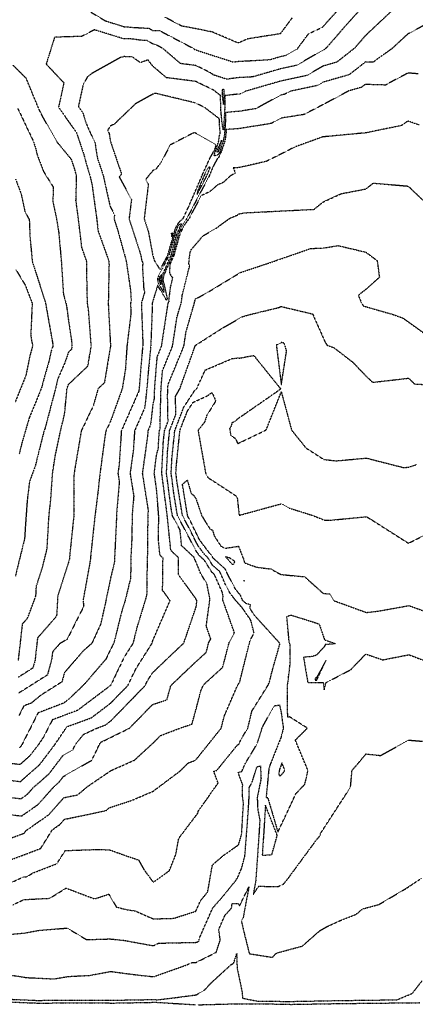
# Model space of a CAD drawing. Units: feet. Extents: x 2016198 to 2018472, y 13679175 to 13685070.
# Drawn here: x 2017232 to 2017698, y 13680376 to 13681536 of the extents above; entities that cross this region are included whole.
import ezdxf

# ---------------------------------------------------------------- set-up
doc = ezdxf.new("R2010")
doc.units = ezdxf.units.FT
doc.header["$MEASUREMENT"] = 0
doc.linetypes.add('HIDDEN2', pattern=[0.1875, 0.125, -0.0625])

msp = doc.modelspace()

# ---------------------------------------------------------------- linework, layer by layer
at = {"color": 252, "linetype": 'HIDDEN2', "lineweight": -3}
for points, elevation in [([(2017636.6, 13681551.9), (2017615.6, 13681528.6), (2017592.7, 13681502.2), (2017590.8, 13681500.7), (2017589.3, 13681500.2), (2017558.1, 13681482.1), (2017539.2, 13681478), (2017506.2, 13681468.5), (2017489.4, 13681467.6), (2017475.8, 13681465.8), (2017460.4, 13681470.7), (2017456.5, 13681473.5), (2017439.2, 13681482), (2017421.4, 13681484.2), (2017400.7, 13681502), (2017390.7, 13681507.2), (2017388.6, 13681507.3), (2017382.4, 13681511.2), (2017373.4, 13681511.8), (2017362, 13681513.5), (2017354.3, 13681513.4), (2017320, 13681524), (2017305.1, 13681516.2), (2017273.1, 13681515.3), (2017263.2, 13681483.6), (2017284, 13681461.6), (2017277.7, 13681432.8), (2017298.7, 13681403.1), (2017299, 13681402.2), (2017299.3, 13681401.5), (2017307, 13681378.7), (2017312.2, 13681360.1), (2017314.9, 13681351.2), (2017317.2, 13681341.2), (2017322.7, 13681301.4), (2017324.3, 13681287.1), (2017337.1, 13681251.4), (2017337.2, 13681246.8), (2017336.3, 13681201.1), (2017338.7, 13681156.3), (2017339, 13681152.2), (2017338.9, 13681151.5), (2017338.9, 13681151.2), (2017338.7, 13681150), (2017331.7, 13681108.2), (2017324.3, 13681101.1), (2017318.6, 13681081), (2017304.5, 13681051.5), (2017296.4, 13681003.7), (2017296.2, 13681001.9), (2017295.8, 13680998.3), (2017295.7, 13680951.2), (2017291, 13680906.1), (2017290.7, 13680901.3), (2017289.2, 13680895.7), (2017276.8, 13680857.2), (2017275.6, 13680834.9), (2017274.6, 13680832.2), (2017253, 13680807.6), (2017250.1, 13680781.3), (2017247.5, 13680772.1), (2017230.2, 13680761.1)], 787), ([(2017676, 13681551.8), (2017639.3, 13681517.3), (2017626.2, 13681502.2), (2017605.4, 13681485.9), (2017589.2, 13681481.2), (2017570.2, 13681470.2), (2017539.5, 13681463.6), (2017497.7, 13681451.5), (2017492.3, 13681448.6), (2017489.3, 13681448.2), (2017488.3, 13681448.1), (2017473.8, 13681446.5), (2017473.5, 13681432), (2017471.9, 13681405.6), (2017470.7, 13681412), (2017470.5, 13681413), (2017468.9, 13681429.7), (2017468.5, 13681446.6), (2017460.3, 13681452.9), (2017439.3, 13681463.2), (2017404.7, 13681467.6), (2017388.8, 13681481.2), (2017383.1, 13681488.5), (2017374.2, 13681485.3), (2017364.3, 13681492.2), (2017354.7, 13681492.4), (2017350.4, 13681491.2), (2017317, 13681472.6), (2017311.4, 13681468.1), (2017306.5, 13681458.6), (2017301.1, 13681433.5), (2017306.4, 13681426.1), (2017309.8, 13681414.8), (2017315.6, 13681401.5), (2017320.5, 13681392.2), (2017323.3, 13681373.5), (2017330.6, 13681351.5), (2017338.4, 13681316.1), (2017343.7, 13681306.2), (2017343.1, 13681301.3), (2017347.4, 13681288), (2017357.4, 13681251.8), (2017362.6, 13681216.4), (2017363.2, 13681205.9), (2017363.4, 13681205.2), (2017362.5, 13681202.3), (2017363, 13681190.1), (2017358.3, 13681151.4), (2017356.5, 13681124.3), (2017352.8, 13681101.4), (2017339, 13681063), (2017333.5, 13681051.5), (2017332.2, 13681043.8), (2017326.6, 13681001.7), (2017323.8, 13680976.6), (2017320.6, 13680951.3), (2017315.8, 13680906.8), (2017315.4, 13680901.7), (2017314.5, 13680895.4), (2017306.6, 13680851.7), (2017307.4, 13680844.8), (2017287.7, 13680805.8), (2017279.3, 13680800.9), (2017270.6, 13680791), (2017269.6, 13680782), (2017264.6, 13680763.9), (2017230.7, 13680742.5)], 786), ([(2017315.4, 13681545.1), (2017332.9, 13681534.6), (2017355.3, 13681527.6), (2017358, 13681527.7), (2017362, 13681527.1), (2017384.5, 13681525.8), (2017388.5, 13681523.2), (2017396.7, 13681523.1), (2017436.8, 13681502), (2017438, 13681500.9), (2017439.1, 13681500.7), (2017440.2, 13681500.2), (2017440.4, 13681500), (2017483.4, 13681486.1), (2017489.4, 13681486.9), (2017526.5, 13681488.9), (2017538.9, 13681492.5), (2017545.9, 13681494), (2017558.9, 13681501.5), (2017572.1, 13681519.3), (2017589, 13681527.5), (2017610.7, 13681551.7)], 788), ([(2017724.9, 13681538.2), (2017689.1, 13681519.1), (2017670.7, 13681502.1), (2017648.3, 13681485.9), (2017639.2, 13681486.1), (2017620, 13681471.1), (2017589.1, 13681462.2), (2017582.4, 13681458.3), (2017550.5, 13681451.5), (2017543.4, 13681447.8), (2017539.7, 13681447.2), (2017510.2, 13681431.1), (2017489.5, 13681427.8), (2017482.4, 13681427.3), (2017474.5, 13681426.5), (2017474.4, 13681418.6), (2017473.3, 13681402.3), (2017472.7, 13681398.1), (2017471.5, 13681392.7), (2017469.9, 13681388.1), (2017468, 13681380.9), (2017466, 13681377), (2017463.5, 13681375.9), (2017463.1, 13681375.8), (2017461, 13681375.6), (2017462.2, 13681381), (2017462.9, 13681381.5), (2017464.8, 13681387.9), (2017466.5, 13681393), (2017466.9, 13681397.9), (2017468.2, 13681402.3), (2017467.2, 13681412.8), (2017467.1, 13681419.2), (2017450, 13681432.3), (2017439.2, 13681437.8), (2017391.6, 13681449.2), (2017388.9, 13681448.2), (2017368.4, 13681436.9), (2017343.4, 13681412.9), (2017338.8, 13681410.6), (2017335.6, 13681405.8), (2017337.1, 13681402.3), (2017337.4, 13681401.6), (2017338.8, 13681392.6), (2017351.9, 13681354.1), (2017349.2, 13681350.7), (2017363.6, 13681324.2), (2017360.8, 13681301.4), (2017374.4, 13681259.2), (2017375.8, 13681251.9), (2017378, 13681247.4), (2017376.4, 13681247.3), (2017378.1, 13681218.4), (2017379.2, 13681215.1), (2017375.3, 13681202.2), (2017377, 13681155.1), (2017376.8, 13681151.3), (2017376.6, 13681149.1), (2017372.7, 13681101.8), (2017372.4, 13681098.6), (2017351.7, 13681051.6), (2017349.1, 13681011.4), (2017347.7, 13681001.6), (2017349.3, 13680991.8), (2017345.9, 13680951.7), (2017345.8, 13680945), (2017343.7, 13680901.3), (2017343.6, 13680897), (2017339.1, 13680878.6), (2017333.5, 13680851.4), (2017327.4, 13680823.9), (2017317, 13680801.2), (2017307.1, 13680792.6), (2017284.7, 13680766.7), (2017281.6, 13680755.7), (2017256.8, 13680740), (2017245.8, 13680730.9), (2017236.9, 13680727.5), (2017231.2, 13680716.1)], 785), ([(2017553, 13681538.3), (2017538.8, 13681519.3), (2017500.5, 13681513.3), (2017489.3, 13681508.4), (2017458.5, 13681521.5), (2017438.9, 13681525.4), (2017422.8, 13681528.4), (2017402.7, 13681539)], 789), ([(2017230.5, 13680780.6), (2017235.4, 13680824.2), (2017241.5, 13680831.2), (2017251.1, 13680857.2), (2017251.7, 13680868.5), (2017259, 13680891.2), (2017264.3, 13680912.7), (2017266.4, 13680949), (2017266.8, 13680954.4), (2017268.6, 13680969.6), (2017270.7, 13681001.3), (2017273.9, 13681022.2), (2017280.1, 13681051.4), (2017284.9, 13681071.3), (2017287.8, 13681101.4), (2017289.5, 13681106.3), (2017312.3, 13681127.9), (2017316.3, 13681151.3), (2017313.2, 13681192.6), (2017311.9, 13681201.6), (2017311.5, 13681213.7), (2017310.9, 13681251.4), (2017305.2, 13681267.5), (2017301.2, 13681301.5), (2017298.3, 13681322.6), (2017299.1, 13681351.7), (2017296.2, 13681362), (2017293.1, 13681371.1), (2017276, 13681391.9), (2017258.6, 13681422.6), (2017254.1, 13681432), (2017239.8, 13681466.6), (2017224.4, 13681482.2)], 788), ([(2017701.4, 13681472.1), (2017689.4, 13681473.1), (2017665.1, 13681460.3), (2017663.1, 13681458.9), (2017638.8, 13681459.6), (2017634.6, 13681456.3), (2017619.5, 13681452), (2017588.9, 13681435.6), (2017566.8, 13681424.2), (2017539.7, 13681419.9), (2017528.1, 13681413.6), (2017489.7, 13681407.5), (2017476.5, 13681406.6), (2017475.2, 13681406.4), (2017475.2, 13681405.1), (2017475, 13681402.4), (2017473.7, 13681393.6), (2017473.5, 13681392.7), (2017470.4, 13681383.6), (2017469.6, 13681380.7), (2017465.9, 13681373.2), (2017465.1, 13681372.9), (2017459.5, 13681362.4), (2017455, 13681351.4), (2017442.6, 13681328.2), (2017428.7, 13681301.5), (2017426.6, 13681298.5), (2017422.6, 13681291.5), (2017420.6, 13681287.1), (2017418.5, 13681282.4), (2017415.2, 13681270.5), (2017412.1, 13681258.6), (2017405, 13681242.5), (2017401.7, 13681234.8), (2017400.7, 13681230.6), (2017400.5, 13681229.6), (2017400.7, 13681228.6), (2017401.8, 13681224.9), (2017405.8, 13681206.8), (2017404.7, 13681205.7), (2017404.7, 13681205.6), (2017401.3, 13681211.5), (2017394.5, 13681222.8), (2017390.9, 13681211.5), (2017388.1, 13681202), (2017388.2, 13681199.6), (2017386.3, 13681150.9), (2017383.5, 13681122.4), (2017381.8, 13681101.6), (2017379.2, 13681078.7), (2017367.3, 13681051.6), (2017365.8, 13681028.5), (2017362, 13681001.6), (2017366.3, 13680974.8), (2017364.4, 13680951.9), (2017364.1, 13680926.5), (2017362.9, 13680901.4), (2017362.6, 13680878.1), (2017356.1, 13680851.5), (2017351.9, 13680838), (2017342.9, 13680801.4), (2017341.4, 13680799), (2017339, 13680793.9), (2017333.4, 13680782.4), (2017307.2, 13680752), (2017289, 13680734.7), (2017283.6, 13680730.7), (2017281.7, 13680730), (2017253.6, 13680719.2), (2017234.5, 13680681.6), (2017233.8, 13680680.6), (2017232.8, 13680679.3), (2017231.6, 13680678.2)], 784), ([(2017229.8, 13681431.2), (2017248.1, 13681392.6), (2017251.2, 13681383), (2017252.4, 13681377.2), (2017260, 13681357.3), (2017271.5, 13681338.6), (2017271.1, 13681321.6), (2017275.3, 13681301.7), (2017278, 13681285), (2017281, 13681251.4), (2017283.5, 13681212.5), (2017286.6, 13681201.3), (2017287.4, 13681197), (2017289.3, 13681182.8), (2017293.1, 13681157.3), (2017293.6, 13681151.1), (2017293, 13681147.6), (2017289.5, 13681144.3), (2017285.3, 13681132.2), (2017276.5, 13681111.9), (2017274.2, 13681101.5), (2017261.9, 13681054.6), (2017260.8, 13681052.1), (2017260.4, 13681050.6), (2017250.4, 13681010.4), (2017243.5, 13680991.6), (2017240.9, 13680970.2), (2017238.5, 13680936.6), (2017237.8, 13680924.8), (2017226.9, 13680880.4)], 789), ([(2017702.5, 13681411.8), (2017689, 13681416.5), (2017682.1, 13681411.4), (2017639.7, 13681402.5), (2017639.5, 13681402.6), (2017634.5, 13681402.1), (2017588.7, 13681397.8), (2017556, 13681385.9), (2017539.6, 13681377.6), (2017521.9, 13681368.8), (2017489.9, 13681361.6), (2017483.5, 13681361.5), (2017485.9, 13681355.3), (2017479.9, 13681351.7), (2017471.5, 13681344), (2017465.2, 13681341.4), (2017455.7, 13681333.2), (2017445.7, 13681328.6), (2017436.3, 13681311), (2017431.6, 13681301.8), (2017425.4, 13681293.2), (2017424.4, 13681291.3), (2017420.8, 13681283.6), (2017420.3, 13681282.4), (2017414.2, 13681260.7), (2017413.7, 13681258.6), (2017408.8, 13681247.6), (2017408.4, 13681237.1), (2017412, 13681231.8), (2017409.3, 13681220.7), (2017407.4, 13681205.7), (2017407.8, 13681203.8), (2017406.6, 13681202.4), (2017406.5, 13681202.1), (2017406.5, 13681201.9), (2017398.7, 13681151), (2017393.6, 13681138.5), (2017390.6, 13681101.5), (2017390.3, 13681089.4), (2017388.8, 13681082.7), (2017386.1, 13681058.8), (2017383, 13681051.7), (2017382.6, 13681045.6), (2017376.4, 13681001.5), (2017383.3, 13680957.7), (2017382.8, 13680952), (2017382.5, 13680908), (2017382.1, 13680901.5), (2017381.6, 13680859.1), (2017379.8, 13680851.9), (2017370, 13680819.9), (2017365.4, 13680801.2), (2017355.1, 13680785.1), (2017339.2, 13680752), (2017338.4, 13680751.1), (2017300, 13680722.1), (2017285.4, 13680716.7), (2017270.4, 13680711), (2017260.1, 13680690.9), (2017253.6, 13680681.2), (2017244.1, 13680668.8), (2017232.3, 13680658.3), (2017217.1, 13680660.1)], 783), ([(2017204.1, 13680641.7), (2017232.9, 13680638.4), (2017255.5, 13680658.3), (2017273.3, 13680681.8), (2017285.7, 13680700.1), (2017287.1, 13680702.8), (2017289, 13680703.5), (2017316.4, 13680713.5), (2017338.9, 13680730.6), (2017359.5, 13680751.7), (2017368.8, 13680771.1), (2017387.8, 13680801.1), (2017388, 13680801.8), (2017388.7, 13680804.3), (2017409.1, 13680851.5), (2017400.3, 13680863.6), (2017400.8, 13680901.7), (2017397.2, 13680905.1), (2017395.6, 13680921.2), (2017395.7, 13680951.9), (2017393.3, 13680981.8), (2017390.5, 13681001.7), (2017393.1, 13681022.7), (2017395.3, 13681031.4), (2017396.2, 13681048.6), (2017396.5, 13681051.7), (2017397.5, 13681054.3), (2017397.4, 13681061.4), (2017398.5, 13681101.5), (2017400.2, 13681122.4), (2017412, 13681151.2), (2017417.2, 13681185.2), (2017422.1, 13681201.8), (2017422.4, 13681202.7), (2017423.5, 13681211.5), (2017432.2, 13681246.2), (2017431.3, 13681247.6), (2017431.5, 13681253.4), (2017432.8, 13681262), (2017434.2, 13681265.2), (2017448, 13681281.4), (2017462.8, 13681289.9), (2017479.8, 13681302.2), (2017488.3, 13681305.7), (2017489.9, 13681307.1), (2017496.1, 13681308.4), (2017539.8, 13681310.6), (2017578.6, 13681312.5), (2017589.5, 13681321.3), (2017610.4, 13681330.9), (2017639.7, 13681336.5), (2017648.3, 13681343.4), (2017689.4, 13681339.9), (2017729.2, 13681302)], 782), ([(2017227.2, 13681347.9), (2017233.6, 13681331.1), (2017238.2, 13681309.7), (2017243.3, 13681300.3), (2017244.1, 13681279.9), (2017246.8, 13681251.2), (2017261.8, 13681204.2), (2017262.5, 13681201.6), (2017270.6, 13681156.1), (2017271.3, 13681151.4), (2017269.5, 13681147.4), (2017266.4, 13681133.4), (2017259.1, 13681107.9), (2017258.2, 13681103.7), (2017256.1, 13681098.3), (2017254.2, 13681093.5), (2017243.2, 13681066.8), (2017234.6, 13681037.3), (2017231.3, 13681023.9)], 790), ([(2017201.1, 13680622.1), (2017233.6, 13680618.2), (2017241, 13680623.3), (2017247.8, 13680631), (2017266.8, 13680647.8), (2017282.9, 13680669), (2017294.6, 13680675.6), (2017297.8, 13680682.4), (2017307.3, 13680694), (2017323.1, 13680701.4), (2017332.8, 13680705), (2017339.5, 13680710), (2017379.7, 13680751.4), (2017382.5, 13680757.1), (2017388.4, 13680766.5), (2017406.5, 13680783.8), (2017425.3, 13680801.6), (2017439.8, 13680844.1), (2017440.7, 13680850.8), (2017440.5, 13680851.8), (2017440.1, 13680852.4), (2017439.8, 13680853.2), (2017418.9, 13680882.3), (2017419.1, 13680902.1), (2017410, 13680910.6), (2017405.8, 13680951.7), (2017405.8, 13680951.8), (2017405.8, 13680952), (2017399.3, 13681002), (2017401.2, 13681038.7), (2017402.6, 13681051.7), (2017406.7, 13681062.6), (2017406.2, 13681092.3), (2017406.4, 13681101.5), (2017406.8, 13681106.2), (2017425.4, 13681151.4), (2017428, 13681168.5), (2017437.6, 13681201.5), (2017437.6, 13681201.6), (2017437.7, 13681202.2), (2017438.9, 13681206.9), (2017450.7, 13681213.1), (2017491.9, 13681238.1), (2017534.4, 13681252.3), (2017537.6, 13681253.9), (2017539.1, 13681254), (2017574.7, 13681266.4), (2017589, 13681266.9), (2017607.1, 13681269.8), (2017639.8, 13681262), (2017653, 13681252), (2017655.6, 13681232.4), (2017639.8, 13681218.3), (2017630.8, 13681211.2), (2017634.4, 13681202.3), (2017636.6, 13681198.9), (2017639.8, 13681197.8), (2017671.1, 13681188.8), (2017683.3, 13681184.4), (2017730.8, 13681150.3)], 781), ([(2017227.6, 13681241.4), (2017238.5, 13681223.2), (2017246.7, 13681201.8), (2017245, 13681163.8), (2017247.2, 13681151.5), (2017244.3, 13681141.1), (2017239.2, 13681116.6), (2017226.5, 13681085)], 791), ([(2017219.4, 13680599.6), (2017234.3, 13680597.8), (2017253.7, 13680611.4), (2017271.8, 13680631.7), (2017278.1, 13680637.3), (2017283.5, 13680644.4), (2017317.1, 13680663.6), (2017326.4, 13680683), (2017328.1, 13680685.1), (2017334.6, 13680688.1), (2017361.5, 13680701.4), (2017388.5, 13680729.1), (2017405.4, 13680734.7), (2017410, 13680751.4), (2017425, 13680765.8), (2017439.5, 13680779.5), (2017451.7, 13680790.6), (2017454.6, 13680801.9), (2017457, 13680806.4), (2017451.7, 13680821.5), (2017456.1, 13680853.7), (2017452.4, 13680871.6), (2017445.1, 13680883.6), (2017439, 13680898.8), (2017437.4, 13680901), (2017437.5, 13680902.4), (2017422.7, 13680916.2), (2017420.9, 13680934.7), (2017411.8, 13680951.7), (2017409.7, 13680964.9), (2017404.9, 13681001.9), (2017406.3, 13681028.9), (2017408.6, 13681051.8), (2017415.9, 13681070.9), (2017415.5, 13681092.2), (2017420.8, 13681101.6), (2017438.3, 13681150.7), (2017438.7, 13681151.6), (2017438.7, 13681151.8), (2017438.8, 13681152.2), (2017471.6, 13681173.1), (2017493.9, 13681185.9), (2017501.1, 13681188.1), (2017536.9, 13681196.8), (2017539.6, 13681198.1), (2017576.9, 13681189.3), (2017591.8, 13681155.8), (2017594, 13681152.4), (2017601.8, 13681149.7), (2017624.1, 13681132.5), (2017639.8, 13681116.1), (2017647.7, 13681108.7), (2017689.9, 13681113.6), (2017696.8, 13681106.8), (2017740.2, 13681104.4)], 780), ([(2017200.4, 13680564.1), (2017235, 13680576.7), (2017237.7, 13680577.8), (2017239.5, 13680580.6), (2017266.4, 13680599.5), (2017284.1, 13680619.4), (2017300.4, 13680622.8), (2017312.1, 13680632.7), (2017339.6, 13680651.4), (2017339.8, 13680651.5), (2017367.2, 13680663.6), (2017388.9, 13680683.6), (2017397.7, 13680692.5), (2017422.3, 13680701.9), (2017434.9, 13680706.1), (2017439.2, 13680721.5), (2017445.4, 13680745.4), (2017448.2, 13680751.8), (2017448.7, 13680752.6), (2017471.1, 13680773), (2017478.7, 13680802.2), (2017484.9, 13680813.7), (2017471, 13680852.8), (2017471.6, 13680856.5), (2017470.6, 13680861.4), (2017461.3, 13680882.3), (2017458.3, 13680885), (2017449.6, 13680899), (2017444.2, 13680903.9), (2017440.5, 13680908.8), (2017433.9, 13680921.1), (2017433.2, 13680922.7), (2017417.8, 13680951.7), (2017413.5, 13680978.1), (2017410.4, 13681001.8), (2017411.3, 13681019.1), (2017414.7, 13681051.9), (2017425.1, 13681079.1), (2017425.1, 13681079.2), (2017439.1, 13681100.6), (2017440, 13681101), (2017440.6, 13681101.4), (2017450.5, 13681123.2), (2017482.1, 13681136.7), (2017490, 13681137.5), (2017490.7, 13681137.2), (2017507.6, 13681140.4), (2017539.5, 13681100.8), (2017488.5, 13681065.4), (2017486.3, 13681063.4), (2017482, 13681060.8), (2017480.4, 13681055.6), (2017479.2, 13681054.1), (2017480.7, 13681045.9), (2017486, 13681042.7), (2017487.9, 13681038.5), (2017488.8, 13681036.5), (2017522.3, 13681052.7), (2017540.1, 13681097.4), (2017552.2, 13681052.4), (2017569, 13681031.5), (2017590.1, 13681017.9), (2017604.9, 13681016.2), (2017640.1, 13681019.5), (2017683.4, 13681008.5), (2017689.8, 13681008.6), (2017699.6, 13681012)], 779), ([(2017219.7, 13680545.7), (2017235.5, 13680551.5), (2017256.8, 13680559.7), (2017270.5, 13680581.6), (2017279.1, 13680587.6), (2017284.7, 13680593.9), (2017333.7, 13680604.2), (2017337.8, 13680607.7), (2017363.5, 13680616), (2017389.2, 13680627), (2017421.7, 13680651.4), (2017430.3, 13680660.2), (2017439.1, 13680663.5), (2017469.3, 13680701.2), (2017473.1, 13680715.9), (2017488.9, 13680752.4), (2017490.2, 13680754.2), (2017491.1, 13680755.6), (2017494.3, 13680768.4), (2017502.6, 13680801.6), (2017503.4, 13680804.4), (2017508, 13680813.5), (2017504.1, 13680828.6), (2017504.1, 13680828.6), (2017504, 13680828.7), (2017493.8, 13680843.4), (2017492.8, 13680844.4), (2017492.2, 13680845.2), (2017485.1, 13680853.2), (2017479.4, 13680860.9), (2017475.1, 13680868.8), (2017467.7, 13680885.6), (2017459.2, 13680893.1), (2017453.5, 13680902.3), (2017450, 13680905.5), (2017442.3, 13680915.8), (2017438.2, 13680923.5), (2017433.2, 13680933.8), (2017423.7, 13680951.7), (2017417.3, 13680991.2), (2017416, 13681001.7), (2017416.4, 13681009.3), (2017420.7, 13681052), (2017425, 13681063.2), (2017429.7, 13681075.1), (2017436.2, 13681085.1), (2017453, 13681092.9), (2017458.2, 13681096.5), (2017459.2, 13681095.3), (2017462.8, 13681086.7), (2017452.2, 13681069.5), (2017449.8, 13681061.9), (2017442, 13681052.1), (2017446.5, 13681026.7), (2017450.9, 13681001.9), (2017453.6, 13680996.5), (2017460.8, 13680991.9), (2017487, 13680974.8), (2017488.3, 13680971.8), (2017490.4, 13680952.1), (2017490.7, 13680952.1), (2017540.2, 13680965.7), (2017548.8, 13680960.8), (2017576.4, 13680952.1), (2017590.8, 13680946.5), (2017596.6, 13680946.2), (2017640.4, 13680950.4), (2017644.8, 13680947.8), (2017689.7, 13680919.2), (2017726.7, 13680937.5)], 778), ([(2017204.6, 13680511.3), (2017236.1, 13680526), (2017240.3, 13680526.2), (2017247.5, 13680530.7), (2017275.9, 13680541.7), (2017285.6, 13680557.1), (2017326.7, 13680558.5), (2017338.5, 13680557.8), (2017355.6, 13680551.5), (2017371.9, 13680546), (2017378.7, 13680534.1), (2017389.3, 13680519.8), (2017408.2, 13680533.3), (2017415.7, 13680551.9), (2017419.4, 13680571.6), (2017440.2, 13680599.1), (2017441.7, 13680601), (2017442, 13680601.7), (2017441.4, 13680602.2), (2017465.7, 13680636.7), (2017460.5, 13680650.4), (2017464.1, 13680651.5), (2017488.4, 13680681.5), (2017490.2, 13680682.4), (2017492.7, 13680688.2), (2017500.9, 13680701.7), (2017500.9, 13680702.1), (2017505.5, 13680721.5), (2017524.4, 13680751.8), (2017524.9, 13680752.6), (2017526.3, 13680756.2), (2017529.6, 13680769.5), (2017538.4, 13680800.5), (2017538.6, 13680800.7), (2017538.5, 13680801.1), (2017508.2, 13680834.5), (2017503.1, 13680842.6), (2017503.9, 13680846.6), (2017499, 13680847.9), (2017495.8, 13680850.6), (2017495, 13680851.4), (2017494.6, 13680851.7), (2017494.4, 13680851.9), (2017491.7, 13680858.7), (2017490.6, 13680859.2), (2017486, 13680865.4), (2017476.9, 13680882.6), (2017474.1, 13680888.8), (2017460.1, 13680901.3), (2017457.4, 13680905.6), (2017455.8, 13680907.1), (2017444.1, 13680922.7), (2017442.4, 13680925.9), (2017433.3, 13680944.8), (2017429.7, 13680951.6), (2017423.7, 13680988.6), (2017429.4, 13680993.4), (2017433.8, 13680978.1), (2017436.9, 13680975.4), (2017439.3, 13680972.3), (2017446.3, 13680951.8), (2017451.2, 13680943.6), (2017456.3, 13680935.7), (2017459.1, 13680934.7), (2017460.9, 13680928.1), (2017468.8, 13680916), (2017470.8, 13680914.7), (2017473.9, 13680913.2), (2017489.7, 13680915.6), (2017495.2, 13680901.3), (2017495.7, 13680900.8), (2017496.6, 13680896.2), (2017511.1, 13680890.9), (2017528.2, 13680888.8), (2017532.7, 13680886), (2017539.9, 13680882.3), (2017567.5, 13680879.7), (2017589.6, 13680859.9), (2017597.5, 13680859.5), (2017602, 13680851.5), (2017640.2, 13680837.6), (2017653.1, 13680839), (2017690.5, 13680845.7), (2017722, 13680834.2)], 777), ([(2017223.9, 13680493.2), (2017237, 13680499.3), (2017267.4, 13680500.9), (2017286.7, 13680512.9), (2017320.1, 13680500.2), (2017336.9, 13680505.8), (2017345.9, 13680490.5), (2017357.8, 13680487.6), (2017368.2, 13680485.9), (2017389.3, 13680476.6), (2017413.5, 13680477.3), (2017439.4, 13680485.6), (2017445.1, 13680498.4), (2017448.4, 13680502.2), (2017453.4, 13680508.4), (2017459, 13680540.2), (2017472.6, 13680551.8), (2017489.8, 13680563.9), (2017493.5, 13680576.8), (2017494, 13680587.5), (2017495.5, 13680612.2), (2017494.3, 13680622.6), (2017494.6, 13680634.5), (2017490.1, 13680646.6), (2017489.4, 13680649), (2017490.1, 13680649.4), (2017493.7, 13680650.5), (2017497.9, 13680660.1), (2017507.2, 13680675.3), (2017511.8, 13680683.2), (2017518, 13680702.8), (2017531.6, 13680727.6), (2017538, 13680728.6), (2017539.7, 13680721.1), (2017542.5, 13680701.1), (2017539.6, 13680690.2), (2017527.2, 13680659), (2017526.4, 13680656.9), (2017525.5, 13680653.8), (2017525.4, 13680653.4), (2017524.7, 13680646.1), (2017522.2, 13680619.8), (2017524, 13680619.6), (2017536.1, 13680578.8), (2017557.4, 13680624.3), (2017567.8, 13680635.2), (2017571.5, 13680651.4), (2017556.6, 13680687.3), (2017570.7, 13680701.3), (2017550, 13680714.5), (2017547.6, 13680714.2), (2017547.4, 13680752.5), (2017547.9, 13680755.3), (2017550.5, 13680777), (2017550.6, 13680799.8), (2017549.5, 13680801.4), (2017546.6, 13680832.8), (2017551.2, 13680834.6), (2017579.1, 13680825.9), (2017584.7, 13680823.8), (2017591, 13680805.4), (2017604.3, 13680800.7), (2017591.9, 13680799.7), (2017590.3, 13680796.7), (2017581.1, 13680787), (2017574.7, 13680785.4), (2017566.2, 13680784.9), (2017571.3, 13680754.9), (2017589.5, 13680754.9), (2017590.6, 13680746.6), (2017592.7, 13680754.9), (2017622, 13680770.3), (2017639.6, 13680788.6), (2017659.5, 13680781.8), (2017690.5, 13680787.8), (2017713.4, 13680779)], 776), ([(2017219.5, 13680458.3), (2017238.3, 13680460), (2017254.3, 13680463.1), (2017288, 13680465.8), (2017310.7, 13680452.2), (2017338.3, 13680453), (2017354.8, 13680451.3), (2017356.5, 13680451), (2017389.3, 13680445), (2017395.7, 13680448), (2017440.6, 13680449), (2017443, 13680450.3), (2017443.5, 13680451.8), (2017443.3, 13680453.1), (2017459.4, 13680489.6), (2017470.4, 13680502), (2017487, 13680522.4), (2017487.2, 13680523.6), (2017488.4, 13680524.6), (2017493.3, 13680536.1), (2017497.2, 13680550.7), (2017499, 13680574.1), (2017501.2, 13680603.4), (2017502.3, 13680622.1), (2017502.3, 13680631.3), (2017505.4, 13680636.7), (2017511.5, 13680656), (2017515.5, 13680656.8), (2017516.2, 13680641.7), (2017511.7, 13680619.7), (2017512.4, 13680605.3), (2017514.8, 13680593), (2017513.7, 13680575.3), (2017510.4, 13680527.5), (2017509.9, 13680521), (2017509.4, 13680518.5), (2017507.1, 13680505.6), (2017513.5, 13680515.1), (2017536.1, 13680514.6), (2017543, 13680517.9), (2017548.3, 13680524.6), (2017581.2, 13680569.3), (2017585.7, 13680574.6), (2017586.5, 13680577.6), (2017617, 13680624.6), (2017621.7, 13680632.7), (2017623.4, 13680651.6), (2017631.2, 13680660.6), (2017639.8, 13680670.9), (2017657, 13680669.1), (2017690, 13680687.2), (2017706.2, 13680685.9)], 775), ([(2017215.2, 13680411.4), (2017239.7, 13680407.5), (2017272.2, 13680405.9), (2017289.6, 13680408.8), (2017314.4, 13680410), (2017339.2, 13680414.7), (2017366, 13680411.1), (2017389.7, 13680408.5), (2017427.9, 13680422.1), (2017434.4, 13680425.1), (2017439.6, 13680425.2), (2017463.5, 13680437.3), (2017468.2, 13680451.8), (2017466.4, 13680464.1), (2017473.7, 13680480.7), (2017481.5, 13680489.4), (2017482.1, 13680494.5), (2017488.8, 13680494.9), (2017491.1, 13680492.3), (2017494.6, 13680499.4), (2017502, 13680514.5), (2017497.3, 13680489.8), (2017495.2, 13680478), (2017493.1, 13680474.1), (2017495.4, 13680463.7), (2017502.4, 13680435.6), (2017529.6, 13680431.3), (2017534.4, 13680436.3), (2017564.8, 13680444.6), (2017585.6, 13680462.8), (2017593.4, 13680467.3), (2017609.9, 13680474.8), (2017628.3, 13680482.1), (2017635.9, 13680488.4), (2017654.9, 13680493.5), (2017686.6, 13680512.2), (2017705.2, 13680524.5)], 774), ([(2017196.7, 13680383), (2017249.1, 13680380.7), (2017251.7, 13680380.6), (2017300.6, 13680380.9), (2017302.7, 13680380.9), (2017339.5, 13680380.8), (2017341.5, 13680380.8), (2017388.8, 13680381.6), (2017389, 13680381.6), (2017394.4, 13680381.3), (2017416.7, 13680384), (2017439.8, 13680387.1), (2017449.1, 13680392.1), (2017457.7, 13680401.4), (2017481.2, 13680422.9), (2017483.9, 13680424.3), (2017487.7, 13680435.9), (2017487.9, 13680423), (2017488.1, 13680418), (2017493.8, 13680391), (2017494.5, 13680383.2), (2017511.8, 13680379.8), (2017544.2, 13680379.4), (2017546.5, 13680379.3), (2017598.4, 13680380.2), (2017600.4, 13680380.3), (2017651.6, 13680381), (2017652.3, 13680381), (2017675.9, 13680381.2), (2017694.3, 13680388.8), (2017706, 13680403.8)], 773), ([(2017092.8, 13680373.4), (2017139.6, 13680379.1), (2017145.1, 13680379.4), (2017192.3, 13680379.8), (2017199.8, 13680379.7), (2017247.6, 13680377.6), (2017254.6, 13680377.4), (2017299.1, 13680377.7), (2017305.4, 13680377.6), (2017338.8, 13680377.5), (2017345.2, 13680377.5), (2017388.1, 13680378.3), (2017393.5, 13680378.3), (2017438.9, 13680375.5)], 772), ([(2017441.8, 13680375.4), (2017491.2, 13680376.7), (2017495, 13680376.7), (2017543.6, 13680376.2), (2017551.3, 13680375.9), (2017597.9, 13680376.7), (2017605.1, 13680376.8), (2017651, 13680377.4), (2017657.1, 13680377.4), (2017703.1, 13680377.9)], 772)]:
    msp.add_lwpolyline(points, dxfattribs=dict(at, elevation=elevation))
for points, elevation in [([(2017471.7, 13681438.3), (2017472.1, 13681436.1), (2017472.7, 13681445.4), (2017472.8, 13681453.1), (2017471.9, 13681453.7), (2017471.3, 13681453.6), (2017470.4, 13681453), (2017470.5, 13681446.6), (2017470.9, 13681442.1), (2017471.7, 13681438.3)], 787), ([(2017413.4, 13681282.9), (2017415.3, 13681289.4), (2017416.5, 13681292.4), (2017420.2, 13681298), (2017424.6, 13681301.8), (2017430.9, 13681315.4), (2017446.6, 13681351.8), (2017455.9, 13681372.6), (2017456.6, 13681373.7), (2017459.7, 13681379.2), (2017460.1, 13681381), (2017461.5, 13681382), (2017462.9, 13681386.7), (2017463.1, 13681388.8), (2017442.9, 13681400.3), (2017440.3, 13681401.7), (2017438.7, 13681402.5), (2017437.6, 13681402.7), (2017434.8, 13681401.6), (2017409.2, 13681388.3), (2017398.8, 13681368.5), (2017392.5, 13681359.9), (2017388.8, 13681358.1), (2017380.4, 13681347.8), (2017383.5, 13681342.1), (2017378.6, 13681301.4), (2017383.6, 13681285.9), (2017388.7, 13681258.3), (2017390.6, 13681252.1), (2017397.3, 13681241.3), (2017403.2, 13681252.1), (2017406.4, 13681258.7), (2017410.7, 13681273.4), (2017413.4, 13681282.9)], 784), ([(2017464.2, 13681380.9), (2017464.1, 13681380.2), (2017464.3, 13681380.3), (2017465.9, 13681380.6), (2017466.2, 13681380.7), (2017466.4, 13681381.1), (2017469.5, 13681392.6), (2017469.5, 13681392.7), (2017469.8, 13681393.9), (2017469.5, 13681393.1), (2017469.4, 13681392.7), (2017465.5, 13681384.8), (2017464.6, 13681381.8), (2017464.3, 13681381), (2017464.2, 13681380.9)], 786), ([(2017448.9, 13681345.4), (2017452.1, 13681351.4), (2017456.3, 13681361.6), (2017455.5, 13681362.7), (2017454.1, 13681361.5), (2017451, 13681356.3), (2017449, 13681351.8), (2017443.1, 13681338.3), (2017441.3, 13681333.2), (2017440.9, 13681330), (2017448.9, 13681345.4)], 785), ([(2017401.5, 13681214.6), (2017401.7, 13681215.9), (2017402.2, 13681216.5), (2017400.4, 13681224.7), (2017399.8, 13681226.4), (2017399.3, 13681229.7), (2017399.8, 13681233.1), (2017400.3, 13681235.2), (2017408, 13681253), (2017410.5, 13681258.6), (2017416.2, 13681280.3), (2017416.8, 13681282.4), (2017420.4, 13681290.5), (2017420.9, 13681291.6), (2017423.1, 13681295.6), (2017421.9, 13681294.7), (2017421.3, 13681295.5), (2017419, 13681293.6), (2017417.9, 13681291.8), (2017415.4, 13681285.1), (2017414.7, 13681282.8), (2017409.4, 13681264.1), (2017407.8, 13681258.7), (2017400.2, 13681243), (2017395.7, 13681234.7), (2017395.1, 13681233), (2017394.1, 13681230.1), (2017394.9, 13681226.7), (2017395.6, 13681224.5), (2017401.5, 13681214.6)], 785), ([(2017412, 13681283), (2017412.5, 13681284.6), (2017410.3, 13681284.3), (2017411.2, 13681280.3), (2017411.9, 13681282.7), (2017412, 13681283)], 783), ([(2017398.2, 13681223.5), (2017398.4, 13681224.6), (2017398.6, 13681226.6), (2017398.1, 13681229.9), (2017399, 13681235.5), (2017397.6, 13681233.5), (2017397.3, 13681233.6), (2017396.2, 13681230.5), (2017396, 13681229.9), (2017396.2, 13681229.2), (2017397.6, 13681224.6), (2017398.2, 13681223.5)], 786), ([(2017543.2, 13681154.9), (2017540.1, 13681155.6), (2017534.2, 13681152.5), (2017540.1, 13681106), (2017546.3, 13681145.7), (2017544.6, 13681151.7), (2017543.2, 13681154.9)], 779), ([(2017482.1, 13680894.5), (2017484, 13680894.3), (2017485.3, 13680897.3), (2017485.2, 13680897.8), (2017485.1, 13680898), (2017484.4, 13680898.3), (2017479.4, 13680901.7), (2017474.5, 13680903.1), (2017482.1, 13680894.5)], 776), ([(2017496.3, 13680875.4), (2017495.8, 13680875.7), (2017496.1, 13680875), (2017496.2, 13680875), (2017496.6, 13680875), (2017496.3, 13680875.4)], 776), ([(2017581.7, 13680760.9), (2017581, 13680760.2), (2017580.5, 13680760.1), (2017579.8, 13680760), (2017580.2, 13680757.7), (2017581.7, 13680757.7), (2017592.6, 13680781), (2017581.7, 13680760.9)], 777), ([(2017539.8, 13680657.4), (2017537.9, 13680652.5), (2017537, 13680646.6), (2017538.7, 13680644.8), (2017543.6, 13680650.1), (2017544.1, 13680652.2), (2017540.7, 13680660.5), (2017539.8, 13680657.4)], 777), ([(2017521.4, 13680610.4), (2017519.2, 13680575.2), (2017517.6, 13680551.5), (2017529, 13680552.3), (2017535.3, 13680574.9), (2017521.4, 13680610.4)], 776)]:
    msp.add_lwpolyline(points, close=True, dxfattribs=dict(at, elevation=elevation))

doc.saveas('drawing.dxf')
